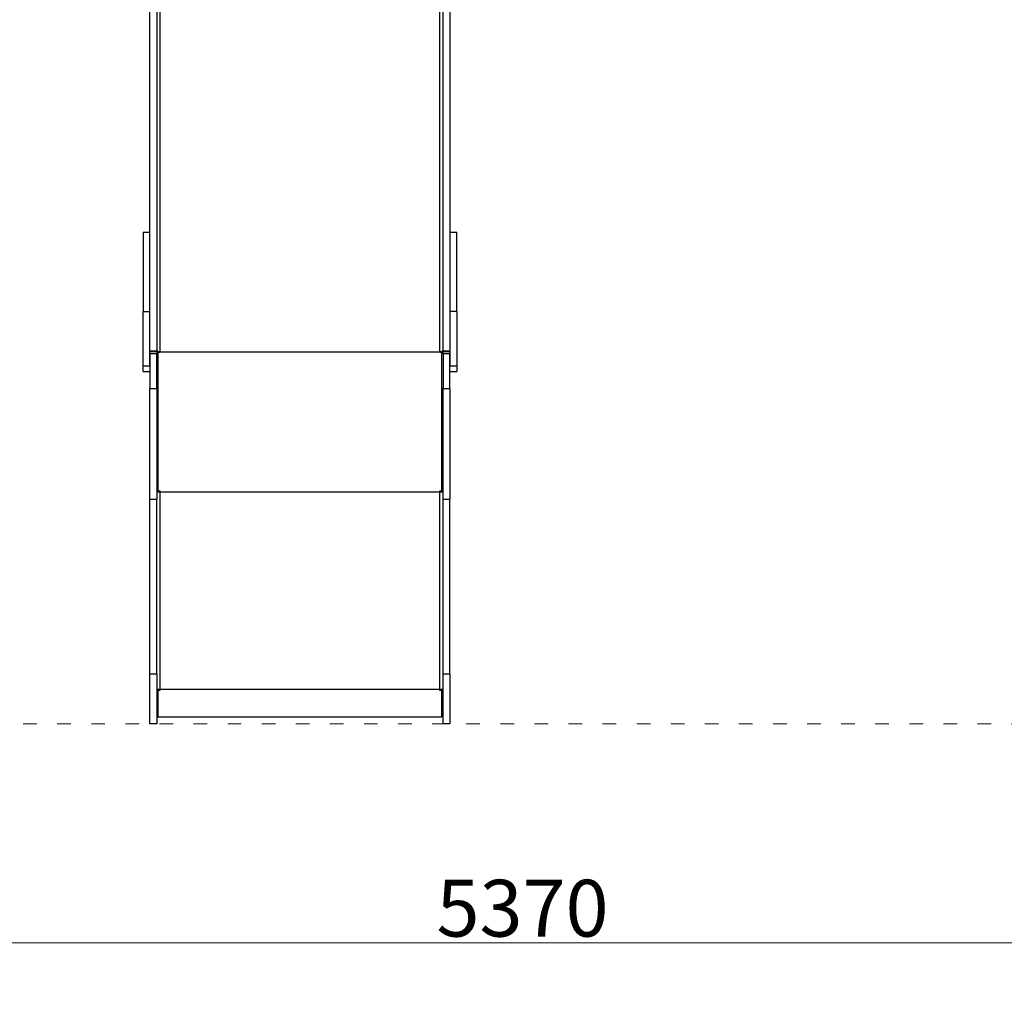
# Model space of a CAD drawing. Units: millimetres. Extents: x -5503 to 5502, y -7675 to 7677.
# Drawn here: x -720 to 1013, y -4409 to -2700 of the extents above; entities that cross this region are included whole.
import ezdxf

# ---------------------------------------------------------------- set-up
doc = ezdxf.new("R2010")
doc.units = ezdxf.units.MM
doc.header["$PDSIZE"] = -1
doc.linetypes.add('ACAD_ISO03W100', pattern=[30, 12, -18])
doc.layers.get('Defpoints').update_dxf_attribs({"lineweight": 5})
doc.layers.add('InterSystem - drawing', color=7, linetype='Continuous', lineweight=5)
doc.layers.add('InterSystem-description', color=7, linetype='Continuous', lineweight=5)
doc.styles.add('arial', font='arial.ttf')
doc.dimstyles.new('IS_1-50(mm)', dxfattribs={"dimtxt": 100, "dimasz": 100, "dimexe": 10, "dimexo": 50, "dimgap": 10, "dimtad": 1, "dimdec": 0, "dimrnd": 0.5, "dimzin": 0, "dimtxsty": 'arial', "dimcen": 50, "dimclrd": 256, "dimclre": 256, "dimclrt": 256, "dimadec": 1, "dimazin": 0, "dimtfac": 1, "dimtdec": 0, "dimtmove": 0, "dimatfit": 3, "dimfxl": 0, "dimtolj": 1, "dimtzin": 0, "dimlwd": -1, "dimlwe": -1, "dimarcsym": 0})

# ---------------------------------------------------------------- blocks, each defined once
blk = doc.blocks.new('*D2')
at = {"layer": 'Defpoints', "color": 0}
for p in [(-2519.8, -3939.7), (2850.2, -3939.7), (2850.2, -4325.5)]:
    blk.add_point(p, dxfattribs=at)
at = {"layer": 'InterSystem-description'}
for p, q in [((-2519.8, -3989.7), (-2519.8, -4335.5)), ((2850.2, -3989.7), (2850.2, -4335.5)), ((-2419.8, -4325.5), (2750.2, -4325.5))]:
    blk.add_line(p, q, dxfattribs=at)
for points in [[(-2419.8, -4308.8), (-2419.8, -4342.1), (-2519.8, -4325.5)], [(2750.2, -4342.1), (2750.2, -4308.8), (2850.2, -4325.5)]]:
    blk.add_solid(points, dxfattribs=at)
at = {"layer": 'InterSystem-description', "insert": (165.2, -4264.4), "char_height": 100, "attachment_point": 5, "style": 'arial'}
blk.add_mtext('\\A1;5370', dxfattribs=at)
blk = doc.blocks.new('*D4')
at = {"layer": 'Defpoints', "color": 0}
for p in [(1813.3, 5700.3), (-226.7, -5939.7), (4100, -5939.7)]:
    blk.add_point(p, dxfattribs=at)
at = {"layer": 'InterSystem-description'}
for p, q in [((1863.3, 5700.3), (4110, 5700.3)), ((4100, 5600.3), (4100, -5839.7)), ((-176.7, -5939.7), (4110, -5939.7))]:
    blk.add_line(p, q, dxfattribs=at)
for points in [[(4116.6, 5600.3), (4083.3, 5600.3), (4100, 5700.3)], [(4083.3, -5839.7), (4116.6, -5839.7), (4100, -5939.7)]]:
    blk.add_solid(points, dxfattribs=at)
at = {"layer": 'InterSystem-description', "insert": (4038.9, -119.7), "char_height": 100, "attachment_point": 5, "rotation": 90, "style": 'arial'}
blk.add_mtext('\\A1;11640', dxfattribs=at)

msp = doc.modelspace()

# ---------------------------------------------------------------- linework, layer by layer
at = {"color": 7, "linetype": 'Continuous', "lineweight": 25}
for p, q in [((-473.2, -2537.7), (-473.2, -3284.7)), ((19.8, -3284.7), (19.8, -2537.7)), ((-490.7, -3283), (-490.7, -2584.8)), ((-478.7, -2584.8), (-478.7, -3283)), ((25.3, -3283), (25.3, -2584.8)), ((37.3, -2584.8), (37.3, -3283)), ((-490.7, -3074.8), (-502.7, -3074.8)), ((-502.7, -3074.8), (-502.7, -3213.7)), ((49.3, -3074.8), (37.3, -3074.8)), ((49.3, -3213.7), (49.3, -3074.8)), ((-502.7, -3213.7), (-490.7, -3213.7)), ((-502.7, -3309.8), (-502.7, -3213.7)), ((-490.7, -3309.8), (-490.7, -3213.7)), ((49.3, -3213.7), (37.3, -3213.7)), ((37.3, -3213.7), (37.3, -3309.8)), ((49.3, -3213.7), (49.3, -3309.8)), ((-490.7, -3283), (-478.7, -3283)), ((-490.7, -3283.7), (-478.7, -3283.7)), ((-490.7, -3284.1), (-478.7, -3284.1)), ((-478.7, -3288.2), (-490.7, -3288.2)), ((-490.7, -3288.2), (-490.7, -3349.4)), ((-478.7, -3283), (-478.7, -3283.7)), ((-478.7, -3283.7), (-478.7, -3284.1)), ((-478.7, -3284.1), (-478.7, -3288.2)), ((-478.7, -3284.7), (-476.7, -3284.7)), ((-478.7, -3349.4), (-478.7, -3288.2)), ((-476.7, -3284.7), (-476.7, -3284)), ((-476.7, -3531.6), (-476.7, -3284.7)), ((-473.2, -3285.1), (-476.7, -3285.1)), ((-476.7, -3286.3), (-476.7, -3529.7)), ((-473.2, -3286.3), (-476.7, -3286.3)), ((-473.2, -3284.7), (19.8, -3284.7)), ((-473.2, -3284.7), (-473.2, -3286.3)), ((19.8, -3286.3), (19.8, -3284.7)), ((23.3, -3285.1), (19.8, -3285.1)), ((23.3, -3286.3), (19.8, -3286.3)), ((23.3, -3284.7), (23.3, -3284)), ((23.3, -3531.6), (23.3, -3284.7)), ((23.3, -3284.7), (25.3, -3284.7)), ((23.3, -3529.7), (23.3, -3286.3)), ((25.3, -3283), (37.3, -3283)), ((25.3, -3283.7), (25.3, -3283)), ((25.3, -3283.7), (37.3, -3283.7)), ((25.3, -3283.7), (25.3, -3284.1)), ((25.3, -3284.1), (37.3, -3284.1)), ((25.3, -3288.2), (25.3, -3284.1)), ((37.3, -3288.2), (25.3, -3288.2)), ((25.3, -3288.2), (25.3, -3349.4)), ((37.3, -3349.4), (37.3, -3288.2)), ((-502.7, -3309.8), (-490.7, -3309.8)), ((-502.7, -3319.4), (-502.7, -3309.8)), ((37.3, -3309.8), (49.3, -3309.8)), ((49.3, -3309.8), (49.3, -3319.4)), ((-502.7, -3319.4), (-490.7, -3319.4)), ((37.3, -3319.4), (49.3, -3319.4)), ((-490.7, -3349.4), (-478.7, -3349.4)), ((-490.7, -3544.4), (-490.7, -3349.4)), ((-478.7, -3349.4), (-478.7, -3544.4)), ((25.3, -3349.4), (37.3, -3349.4)), ((25.3, -3544.4), (25.3, -3349.4)), ((37.3, -3349.4), (37.3, -3544.4)), ((-478.7, -3531.6), (-476.7, -3531.6)), ((-476.7, -3529.7), (-473.2, -3529.7)), ((-473.2, -3529.7), (-473.2, -3531.6)), ((-473.2, -3531.6), (19.8, -3531.6)), ((-473.2, -3531.6), (-473.2, -3879)), ((19.8, -3529.7), (23.3, -3529.7)), ((19.8, -3531.6), (19.8, -3529.7)), ((19.8, -3879), (19.8, -3531.6)), ((23.3, -3531.6), (25.3, -3531.6)), ((-490.7, -3544.4), (-478.7, -3544.4)), ((-490.7, -3851.9), (-490.7, -3544.4)), ((-478.7, -3851.9), (-478.7, -3544.4)), ((25.3, -3544.4), (37.3, -3544.4)), ((25.3, -3851.9), (25.3, -3544.4)), ((37.3, -3851.9), (37.3, -3544.4)), ((-490.7, -3851.9), (-478.7, -3851.9)), ((-490.7, -3939.7), (-490.7, -3851.9)), ((-478.7, -3851.9), (-478.7, -3939.7)), ((25.3, -3851.9), (37.3, -3851.9)), ((25.3, -3939.7), (25.3, -3851.9)), ((37.3, -3851.9), (37.3, -3939.7)), ((-478.7, -3878.8), (-477.4, -3878.8)), ((-476.7, -3880.7), (-476.7, -3878.8)), ((-473.2, -3880.7), (-476.7, -3880.7)), ((-476.7, -3880.7), (-476.7, -3881)), ((-476.7, -3881), (-476.7, -3927.3)), ((-473.2, -3881), (-476.7, -3881)), ((-473.2, -3879), (19.8, -3879)), ((-473.2, -3879), (-473.2, -3881)), ((19.8, -3881), (19.8, -3879)), ((23.3, -3880.7), (19.8, -3880.7)), ((23.3, -3881), (19.8, -3881)), ((23.3, -3880.7), (23.3, -3878.8)), ((23.3, -3880.7), (23.3, -3881)), ((23.3, -3927.3), (23.3, -3881)), ((24.1, -3878.8), (25.3, -3878.8)), ((-478.7, -3925.3), (-476.7, -3925.3)), ((-476.7, -3927.3), (23.3, -3927.3)), ((23.3, -3925.3), (25.3, -3925.3)), ((-478.7, -3939.7), (-490.7, -3939.7)), ((37.3, -3939.7), (25.3, -3939.7))]:
    msp.add_line(p, q, dxfattribs=at)
at = {"color": 7, "linetype": 'Continuous', "lineweight": 25, "flags": 128}
for points in [[(-478.7, -3281.3), (-478.6, -3282), (-478.2, -3282.6), (-477.7, -3283.2), (-477.1, -3283.7), (-476.2, -3284.2), (-475.3, -3284.5), (-474.2, -3284.7), (-473.2, -3284.7)], [(19.8, -3284.7), (20.9, -3284.7), (21.9, -3284.5), (22.9, -3284.2), (23.7, -3283.7), (24.4, -3283.2), (24.9, -3282.6), (25.2, -3282), (25.3, -3281.3)], [(-478.7, -3878.4), (-478.6, -3878.5), (-478.2, -3878.6), (-477.7, -3878.7), (-477.1, -3878.8), (-476.2, -3878.9), (-475.3, -3879), (-474.2, -3879), (-473.2, -3879)], [(19.8, -3879), (20.9, -3879), (21.9, -3879), (22.9, -3878.9), (23.7, -3878.8), (24.4, -3878.7), (24.9, -3878.6), (25.2, -3878.5), (25.3, -3878.4)]]:
    msp.add_lwpolyline(points, dxfattribs=at)
at = {"color": 7, "linetype": 'Continuous', "lineweight": 25}
for centre, radius, start, end in [((-474, -3523.9), 7.55, 249.536, 276.5604), ((-473.4, -3496.2), 35.4, 264.6554, 270.321), ((20.7, -3523.9), 7.54, 263.4388, 290.4652), ((20, -3496.2), 35.4, 269.6786, 275.3453)]:
    msp.add_arc(centre, radius, start, end, dxfattribs=at)
at = {"layer": 'InterSystem - drawing', "linetype": 'ACAD_ISO03W100', "ltscale": 2}
msp.add_lwpolyline([(2850.2, 3700.3), (2850.2, -3939.7), (-2519.8, -3939.7), (-2519.8, 3700.3)], close=True, dxfattribs=at)

# ---------------------------------------------------------------- dimensions: what is measured, and where the dimension line sits
at = {"layer": 'InterSystem-description'}
dim = msp.add_linear_dim(base=(4100, -5939.7), p1=(1813.3, 5700.3), p2=(-226.7, -5939.7), angle=90, dimstyle='IS_1-50(mm)', dxfattribs=at)
dim.commit()
dim.dimension.update_dxf_attribs({"geometry": '*D4', "text_midpoint": (4038.9, -119.7)})
dim = msp.add_linear_dim(base=(2850.2, -4325.5), p1=(-2519.8, -3939.7), p2=(2850.2, -3939.7), dimstyle='IS_1-50(mm)', dxfattribs=at)
dim.commit()
dim.dimension.update_dxf_attribs({"geometry": '*D2', "text_midpoint": (165.2, -4264.4)})

doc.saveas('drawing.dxf')
